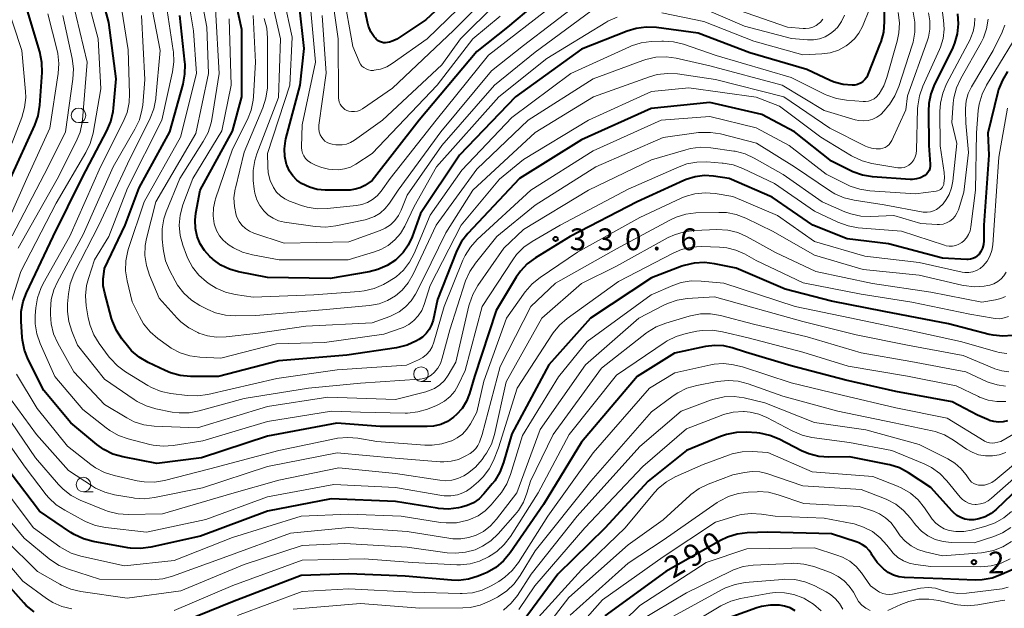
# Model space of a CAD drawing. Units: metres. Extents: x -68000 to -66000, y 21000 to 22500.
# Drawn here: x -66426 to -66256, y 21699 to 21800 of the extents above; entities that cross this region are included whole.
import ezdxf

# ---------------------------------------------------------------- set-up
doc = ezdxf.new("R2010")
doc.units = ezdxf.units.M
for name, color, linetype, lineweight in [('633100_広葉樹林', 7, 'Continuous', 13), ('710100_等高線(計曲線)', 7, 'Continuous', 40), ('710200_等高線(主曲線)', 7, 'Continuous', 13), ('731200_図化機測定による標高点', 7, 'Continuous', 40)]:
    doc.layers.add(name, color=color, linetype=linetype, lineweight=lineweight)
doc.styles.add('Style-WORKING', font='MS Gothic.ttf')

msp = doc.modelspace()

# ---------------------------------------------------------------- linework, layer by layer
at = {"layer": '633100_広葉樹林', "linetype": 'Continuous', "lineweight": 13}
for p, q in [((-66415.44, 21782.59), (-66413.77, 21782.59)), ((-66356.6, 21738.14), (-66354.93, 21738.14)), ((-66414.6, 21719.16), (-66412.93, 21719.16))]:
    msp.add_line(p, q, dxfattribs=at)
for centre in [(-66415.44, 21783.84), (-66356.6, 21739.39), (-66414.6, 21720.41)]:
    msp.add_circle(centre, 1.25, dxfattribs=at)
at = {"layer": '710100_等高線(計曲線)', "linetype": 'Continuous', "lineweight": 40, "flags": 128}
for points, elevation in [([(-66427.14, 21773), (-66422.97, 21782.14), (-66422.38, 21783.78), (-66422.09, 21785.6), (-66421.7, 21791.19), (-66421.73, 21792.94), (-66422.09, 21794.74), (-66424.19, 21801.81), (-66426.17, 21809)], 320), ([(-66412.3, 21727.28), (-66416.79, 21731), (-66421.42, 21736.58), (-66424.08, 21741.87), (-66424.73, 21743.49), (-66425.08, 21745.19), (-66425.13, 21745.71), (-66425.31, 21748.42), (-66425.27, 21750.16), (-66424.93, 21751.87), (-66424.37, 21753.34), (-66419.81, 21763), (-66414.76, 21773.24), (-66410.55, 21781.19), (-66409.87, 21782.79), (-66409.48, 21784.49), (-66409.42, 21785.05), (-66409, 21790.09), (-66410.24, 21799.76), (-66412.72, 21809)], 330), ([(-66347, 21808.43), (-66355.78, 21800.22), (-66360.76, 21796.94), (-66361.36, 21796.62), (-66362.01, 21796.4), (-66362.7, 21796.3), (-66363.06, 21796.31), (-66363.41, 21796.39)], 370), ([(-66332.45, 21806.81), (-66341.72, 21799), (-66347, 21794.79)], 360), ([(-66390.99, 21758.11), (-66392.3, 21759.06), (-66392.48, 21759.23), (-66392.87, 21759.58), (-66393.8, 21760.6), (-66394.53, 21761.75), (-66395.05, 21763), (-66395.37, 21764.41), (-66395.43, 21765.85), (-66395.29, 21767.06), (-66394.54, 21771), (-66389, 21781.14), (-66387.36, 21787), (-66387.4, 21798.6), (-66388.84, 21805.16)], 350), ([(-66363.41, 21796.39), (-66363.74, 21796.52), (-66364.05, 21796.71), (-66364.32, 21796.95), (-66364.42, 21797.07), (-66364.65, 21797.35), (-66365.21, 21798.2), (-66365.62, 21799.14), (-66365.82, 21799.86), (-66366.89, 21805.18)], 370), ([(-66277, 21803.27), (-66277, 21799.89), (-66277.15, 21798.15), (-66277.6, 21796.47), (-66277.69, 21796.23), (-66279.81, 21790.85), (-66280.03, 21790.39), (-66280.33, 21789.99), (-66280.7, 21789.64), (-66281.12, 21789.35), (-66281.59, 21789.15), (-66282.08, 21789.03), (-66282.52, 21789), (-66284.08, 21789.14), (-66285.6, 21789.54), (-66286.3, 21789.83), (-66290.31, 21791.69), (-66300.11, 21794.55), (-66309, 21797.96), (-66316.16, 21798.91), (-66317.9, 21798.99), (-66319.63, 21798.76), (-66321.17, 21798.29), (-66329, 21795.18), (-66340.34, 21787), (-66349.97, 21777), (-66356.7, 21767), (-66358.14, 21762.99), (-66358.79, 21761.56), (-66359.69, 21760.27), (-66360.79, 21759.15), (-66361, 21758.98), (-66362.44, 21758.02), (-66364.03, 21757.33), (-66365.52, 21756.95), (-66372.19, 21755.81), (-66383, 21755.98), (-66387.97, 21756.95), (-66389.53, 21757.4), (-66390.99, 21758.11)], 350), ([(-66347, 21794.79), (-66356.92, 21783), (-66365, 21772.63), (-66366.27, 21771.81), (-66367.06, 21771.4), (-66367.91, 21771.13), (-66368.8, 21771.01), (-66369.04, 21771), (-66373.05, 21771), (-66374.43, 21771.12), (-66375.78, 21771.48), (-66377.12, 21772.12), (-66377.93, 21772.7), (-66378.63, 21773.42), (-66379.2, 21774.25), (-66379.61, 21775.16), (-66379.66, 21775.32), (-66379.7, 21775.42), (-66380, 21776.75), (-66380.06, 21778.11), (-66379.89, 21779.47), (-66379.8, 21779.82), (-66377.34, 21789), (-66376.69, 21795.31), (-66377.53, 21803)], 360), ([(-66350.57, 21760.35), (-66353.78, 21752.22), (-66354.53, 21748.68), (-66354.78, 21747.84), (-66355.18, 21747.05), (-66355.71, 21746.34), (-66356.36, 21745.74), (-66357, 21745.31), (-66357.38, 21745.09), (-66358.97, 21744.37), (-66360.83, 21743.92), (-66369.34, 21742.66), (-66381, 21741.64), (-66391.42, 21739), (-66396.22, 21739), (-66397.96, 21739.15), (-66399.64, 21739.6), (-66400.53, 21739.98), (-66403.49, 21741.39), (-66405, 21742.28), (-66406.32, 21743.41), (-66407.04, 21744.23), (-66407.98, 21745.42), (-66408.93, 21746.88), (-66409.62, 21748.48), (-66409.75, 21748.94), (-66410.95, 21753.29), (-66411.18, 21754.54), (-66411.19, 21755.81), (-66411.17, 21756.08), (-66411, 21757.5), (-66407.4, 21765), (-66405, 21771.41), (-66399.75, 21781), (-66397.47, 21789.19), (-66397.15, 21790.9), (-66397.13, 21792.64), (-66397.16, 21792.98), (-66398.06, 21801)], 340), ([(-66264.45, 21801.28), (-66264.31, 21799.57), (-66264.47, 21797.86), (-66264.92, 21796.21), (-66265.35, 21795.21), (-66268.37, 21789.18), (-66269.01, 21787.56), (-66269.36, 21785.85), (-66269.42, 21784.57), (-66269.34, 21778.66), (-66269.1, 21775.45), (-66269.1, 21775.08), (-66269.17, 21774.7), (-66269.31, 21774.35), (-66269.5, 21774.02), (-66269.75, 21773.74), (-66270.04, 21773.5), (-66270.13, 21773.44), (-66270.77, 21773.12), (-66271.45, 21772.92), (-66272.16, 21772.83), (-66272.57, 21772.84), (-66279.02, 21773.3), (-66280.75, 21773.57), (-66282.39, 21774.14), (-66282.77, 21774.32), (-66286.05, 21775.95), (-66292.42, 21781), (-66298.04, 21783.96), (-66307, 21786.04), (-66317.06, 21785), (-66329, 21779.63), (-66339.67, 21773), (-66348.56, 21763.52), (-66349.64, 21762.15), (-66350.46, 21760.62), (-66350.57, 21760.35)], 340), ([(-66255.81, 21791.36), (-66256.72, 21789.87), (-66257.36, 21788.25), (-66257.48, 21787.82), (-66259.24, 21780.76), (-66259.03, 21776.97), (-66259.88, 21765), (-66259.91, 21762.28), (-66259.98, 21761.64), (-66260.15, 21761.02), (-66260.43, 21760.43), (-66260.73, 21760), (-66261.03, 21759.69), (-66261.38, 21759.43), (-66261.77, 21759.24), (-66262.19, 21759.11), (-66262.62, 21759.07), (-66262.81, 21759.07), (-66267, 21759.3), (-66276.26, 21761.74), (-66283.4, 21762.6), (-66289.27, 21765), (-66296.24, 21769.76), (-66303.64, 21773), (-66306.32, 21773.39), (-66307.92, 21773.48), (-66309.52, 21773.29), (-66311.06, 21772.83), (-66311.46, 21772.65), (-66319.48, 21769), (-66331, 21763.03), (-66336.94, 21759.36), (-66338.34, 21758.32), (-66339.53, 21757.05), (-66340.25, 21756.02), (-66343.69, 21750.31), (-66347.41, 21739), (-66348.28, 21736.06), (-66348.8, 21734.72), (-66349.54, 21733.5), (-66350.49, 21732.42), (-66351, 21731.97), (-66352.05, 21731.27), (-66353.21, 21730.75), (-66354.44, 21730.45), (-66355.57, 21730.36), (-66363.64, 21730.36), (-66371.05, 21730.95), (-66383, 21728.75), (-66394.34, 21725), (-66401.99, 21724.01), (-66407.85, 21725.17), (-66409.53, 21725.65), (-66411.09, 21726.42), (-66412.3, 21727.28)], 330), ([(-66255, 21746.04), (-66256.65, 21745.91), (-66258.3, 21746.07), (-66258.96, 21746.21), (-66265.97, 21748.03), (-66277, 21750.16), (-66286.07, 21751.93), (-66294.05, 21753.95), (-66302.44, 21757.56), (-66306.19, 21758.34), (-66307.92, 21758.55), (-66309.66, 21758.46), (-66311.36, 21758.06), (-66311.79, 21757.91), (-66317, 21755.93), (-66327.48, 21749), (-66334.66, 21741), (-66341, 21729.12), (-66342.41, 21724.19), (-66343.04, 21722.56), (-66343.94, 21721.06), (-66344.36, 21720.52), (-66345.79, 21718.82), (-66346.63, 21717.98), (-66347.61, 21717.29), (-66348.69, 21716.79), (-66349.64, 21716.52), (-66350.14, 21716.41), (-66351.88, 21716.21), (-66353.62, 21716.3), (-66353.81, 21716.33), (-66361, 21717.52), (-66372.02, 21717.98), (-66383, 21715.86), (-66394.47, 21711.53), (-66403.04, 21709.63), (-66404.77, 21709.4), (-66406.51, 21709.48), (-66406.98, 21709.55), (-66412.92, 21710.63), (-66414.61, 21711.08), (-66416.18, 21711.83), (-66416.75, 21712.18), (-66422.16, 21715.84), (-66427, 21722.28)], 320), ([(-66255.82, 21731.35), (-66256.58, 21731.17), (-66257.37, 21731.13), (-66258.16, 21731.22), (-66258.91, 21731.44), (-66259, 21731.48), (-66261, 21732.32), (-66265.35, 21734.65), (-66275, 21736.42), (-66283.63, 21738.37), (-66293, 21740.78), (-66300.86, 21743.14), (-66303.12, 21743.88), (-66304.6, 21744.23), (-66306.12, 21744.32), (-66307.7, 21744.12), (-66313.04, 21742.96), (-66319.48, 21739), (-66329, 21727.68), (-66335.57, 21717), (-66341.3, 21708.67), (-66342.41, 21707.32), (-66343.74, 21706.19), (-66345.24, 21705.3), (-66345.78, 21705.07), (-66346.77, 21704.66), (-66348.44, 21704.15), (-66350.17, 21703.93), (-66351.39, 21703.96), (-66359.35, 21704.65), (-66369, 21705.07), (-66377.19, 21704.81), (-66389, 21700.28), (-66399, 21696.2)], 310), ([(-66251, 21722.6), (-66257.77, 21716.15), (-66258.66, 21715.44), (-66259.67, 21714.89), (-66260.75, 21714.53), (-66261.62, 21714.38), (-66262.39, 21714.37), (-66263.14, 21714.49), (-66263.87, 21714.74), (-66264.53, 21715.11), (-66265.13, 21715.6), (-66265.34, 21715.82), (-66269, 21719.91), (-66272.86, 21722.43), (-66274.39, 21723.26), (-66276.05, 21723.8), (-66276.42, 21723.88), (-66283, 21725.16), (-66286.52, 21725.12), (-66288.25, 21725.25), (-66289.94, 21725.68), (-66291.21, 21726.22), (-66295.05, 21728.19), (-66296.67, 21728.85), (-66298.37, 21729.22), (-66298.91, 21729.27), (-66300.66, 21729.39), (-66302.4, 21729.36), (-66304.11, 21729.03), (-66305.17, 21728.66), (-66311, 21726.26), (-66317.6, 21721), (-66325, 21712.91), (-66333.11, 21705), (-66339.24, 21696.72)], 300), ([(-66278.22, 21707.03), (-66279.12, 21708.33), (-66279.21, 21708.49), (-66279.62, 21709.11), (-66280.13, 21709.64), (-66280.73, 21710.08), (-66281.39, 21710.41), (-66281.64, 21710.5), (-66286.07, 21711.93), (-66297, 21712.25), (-66300.55, 21712.12), (-66302.28, 21711.9), (-66303.95, 21711.39), (-66305.13, 21710.82), (-66314.53, 21705.47), (-66325, 21697.86)], 290), ([(-66255.05, 21705.79), (-66256.84, 21704.95), (-66258.47, 21704.35), (-66260.19, 21704.05), (-66261.39, 21704.01), (-66267, 21704.19), (-66273.56, 21704.45), (-66274.52, 21704.57), (-66275.45, 21704.86), (-66276.31, 21705.31), (-66276.93, 21705.76), (-66277.1, 21705.9), (-66278.22, 21707.03)], 290), ([(-66423.09, 21698.52), (-66424.43, 21699.64), (-66424.86, 21700.09), (-66429, 21704.73)], 310), ([(-66292.33, 21698.74), (-66293.2, 21699.22), (-66294.14, 21699.55), (-66295, 21699.7), (-66296.57, 21699.71), (-66298.12, 21699.45), (-66298.89, 21699.21), (-66305.1, 21697)], 280)]:
    msp.add_lwpolyline(points, dxfattribs=dict(at, elevation=elevation))
at = {"layer": '710200_等高線(主曲線)', "linetype": 'Continuous', "lineweight": 13, "flags": 128}
for points, elevation in [([(-66359.25, 21750.93), (-66360.36, 21750.09), (-66361.6, 21749.45), (-66361.94, 21749.31), (-66365, 21748.22), (-66376.38, 21747.62), (-66385, 21746.38), (-66390.1, 21745.77), (-66391.71, 21745.73), (-66393.31, 21745.96), (-66394.76, 21746.43), (-66394.95, 21746.51), (-66396.5, 21747.32), (-66397.88, 21748.39), (-66398.49, 21749.01), (-66401.59, 21752.41), (-66403.26, 21756.37), (-66403.79, 21758.03), (-66404.03, 21759.75), (-66403.97, 21761.5), (-66403.74, 21762.68), (-66402.16, 21769), (-66395.28, 21780.72), (-66393.12, 21791), (-66393.39, 21799), (-66395, 21807.46)], 344), ([(-66345, 21807.24), (-66355.57, 21797), (-66361.54, 21792.74), (-66362.5, 21792.17), (-66363.55, 21791.78), (-66364.64, 21791.58), (-66364.78, 21791.57), (-66365.21, 21791.57), (-66365.64, 21791.66), (-66366.04, 21791.81), (-66366.41, 21792.03), (-66366.74, 21792.31), (-66367.01, 21792.65), (-66367.22, 21793.02), (-66367.25, 21793.09), (-66368.33, 21795.67), (-66369.98, 21805)], 368), ([(-66427.52, 21750.1), (-66425.37, 21757), (-66419.27, 21768.73), (-66414.17, 21777.44), (-66413.42, 21779.02), (-66412.95, 21780.78), (-66411.63, 21788.37), (-66412.09, 21797), (-66414.36, 21805.64)], 328), ([(-66317, 21787.96), (-66327.84, 21783), (-66339, 21776.28), (-66343.11, 21772.89), (-66349.72, 21765), (-66355, 21754.59), (-66356.04, 21751.34), (-66356.46, 21750.32), (-66357.06, 21749.39), (-66357.81, 21748.58), (-66358.68, 21747.91), (-66359.66, 21747.4), (-66360, 21747.28), (-66363, 21746.24), (-66373.19, 21744.81), (-66381.43, 21744.57), (-66391, 21742.1), (-66394.61, 21742.28), (-66396.34, 21742.52), (-66398, 21743.06), (-66399.54, 21743.87), (-66399.97, 21744.17), (-66401.84, 21745.53), (-66403.16, 21746.67), (-66404.26, 21748.02), (-66404.98, 21749.26), (-66406.2, 21751.8), (-66407.09, 21755.4), (-66407.36, 21757.12), (-66407.32, 21758.86), (-66406.98, 21760.57), (-66406.86, 21760.97), (-66404.16, 21769), (-66397.91, 21780.09), (-66395.15, 21791), (-66395.66, 21798.34), (-66397.12, 21807)], 342), ([(-66361.51, 21788.49), (-66366.63, 21784.98), (-66367.06, 21784.73), (-66367.53, 21784.56), (-66368.02, 21784.48), (-66368.52, 21784.49), (-66369.01, 21784.58), (-66369.32, 21784.68), (-66369.67, 21784.87), (-66370, 21785.11), (-66370.27, 21785.4), (-66370.49, 21785.74), (-66370.64, 21786.11), (-66370.73, 21786.5), (-66370.76, 21786.79), (-66370.86, 21797), (-66372.11, 21805.89)], 366), ([(-66426.92, 21779), (-66425.19, 21783.48), (-66424.71, 21785.16), (-66424.52, 21786.89), (-66424.56, 21787.95), (-66425.17, 21795), (-66428.08, 21803.92)], 318), ([(-66380.76, 21770.01), (-66381.4, 21770.65), (-66381.95, 21771.44), (-66382.5, 21772.65), (-66382.84, 21773.95), (-66382.94, 21775.03), (-66383, 21777.27), (-66379.15, 21789), (-66378.74, 21797.26), (-66380.16, 21803.84)], 358), ([(-66344.51, 21805), (-66351, 21798.44), (-66361.51, 21788.49)], 366), ([(-66425.84, 21761), (-66419.11, 21772.89), (-66415.82, 21779.32), (-66415.17, 21780.93), (-66414.8, 21782.63), (-66414.76, 21783.05), (-66413.94, 21793), (-66416.48, 21803.52)], 326), ([(-66312.26, 21775.02), (-66321, 21771.17), (-66332.67, 21765), (-66337.51, 21762.19), (-66338.94, 21761.18), (-66340.17, 21759.95), (-66340.85, 21759.03), (-66346.12, 21751), (-66349, 21739.99), (-66350.19, 21737.5), (-66350.81, 21736.44), (-66351.61, 21735.52), (-66352.55, 21734.74), (-66353.61, 21734.14), (-66353.96, 21733.99), (-66355.5, 21733.39), (-66357.17, 21732.9), (-66358.9, 21732.7), (-66359.3, 21732.7), (-66367, 21732.82), (-66371.95, 21733), (-66383, 21731.25), (-66394.09, 21727.91), (-66399.17, 21727.11), (-66400.91, 21726.99), (-66402.64, 21727.18), (-66403.21, 21727.3), (-66406.92, 21728.25), (-66408.56, 21728.83), (-66410.08, 21729.69), (-66410.68, 21730.13), (-66414.68, 21733.32), (-66419.54, 21739), (-66422.05, 21744.65), (-66422.62, 21746.3), (-66422.89, 21748.02), (-66422.89, 21749.43), (-66422.79, 21750.76), (-66422.51, 21752.48), (-66421.94, 21754.12), (-66421.52, 21754.96), (-66416.94, 21763.06), (-66411.68, 21775), (-66407.75, 21782.72), (-66407.1, 21784.34), (-66406.73, 21786.04), (-66406.66, 21787.56), (-66406.89, 21795.11), (-66408.17, 21803)], 332), ([(-66315, 21780.06), (-66326.57, 21775), (-66337, 21768.41), (-66343.6, 21763), (-66347.26, 21758.46), (-66348.24, 21757.02), (-66348.94, 21755.42), (-66349.01, 21755.21), (-66351.63, 21747), (-66352.94, 21742.1), (-66353.26, 21741.21), (-66353.73, 21740.39), (-66354.35, 21739.65), (-66354.87, 21739.22), (-66355.45, 21738.88), (-66356.09, 21738.65), (-66356.76, 21738.53), (-66356.84, 21738.52), (-66367, 21737.84), (-66375.92, 21737), (-66387, 21735.2), (-66394.71, 21733.05), (-66396.43, 21732.73), (-66398.17, 21732.71), (-66399.33, 21732.87), (-66402.15, 21733.43), (-66403.82, 21733.91), (-66405.39, 21734.68), (-66405.88, 21735), (-66411, 21738.52), (-66415.63, 21744.37), (-66416.61, 21746.74), (-66417.13, 21748.4), (-66417.35, 21750.13), (-66417.32, 21751.44), (-66417.17, 21753.17), (-66416.87, 21754.89), (-66416.27, 21756.53), (-66416.12, 21756.82), (-66411.96, 21765), (-66407, 21775.51), (-66403.14, 21783.33), (-66402.51, 21784.96), (-66402.17, 21786.67), (-66402.15, 21786.85), (-66401.42, 21795), (-66403, 21803.26)], 336), ([(-66355.11, 21743.38), (-66355.65, 21742.76), (-66356.29, 21742.24), (-66357.03, 21741.82), (-66359.07, 21740.93), (-66371, 21740.13), (-66381.37, 21738.63), (-66393.25, 21735.87), (-66394.98, 21735.63), (-66396.78, 21735.69), (-66399.56, 21736.05), (-66401.26, 21736.42), (-66402.88, 21737.08), (-66403.51, 21737.43), (-66407.36, 21739.79), (-66408.77, 21740.82), (-66409.97, 21742.09), (-66410.15, 21742.32), (-66411.9, 21744.66), (-66412.82, 21746.14), (-66413.47, 21747.76), (-66413.77, 21749.05), (-66414.11, 21751.11), (-66414.24, 21752.85), (-66414.06, 21754.59), (-66413.75, 21755.81), (-66412.72, 21759), (-66410.22, 21763), (-66407, 21771.32), (-66401.13, 21783), (-66399.29, 21791.3), (-66399.06, 21793.02), (-66399.14, 21794.77), (-66399.17, 21794.95), (-66400.38, 21803)], 338), ([(-66366.18, 21765.91), (-66371.24, 21764.83), (-66372.97, 21764.62), (-66374.78, 21764.72), (-66380.07, 21765.5), (-66381.07, 21765.74), (-66382.02, 21766.15), (-66382.88, 21766.71), (-66383.61, 21767.41), (-66384.3, 21768.33), (-66384.82, 21769.35), (-66385.15, 21770.45), (-66385.26, 21771.13), (-66385.41, 21772.63), (-66385.44, 21774.37), (-66385.16, 21776.09), (-66384.8, 21777.23), (-66381.09, 21786.91), (-66380.75, 21797), (-66382.12, 21803)], 356), ([(-66333.61, 21803), (-66345, 21794.15), (-66353.99, 21783), (-66361.91, 21773), (-66363.46, 21770.82), (-66364.12, 21770.03), (-66364.91, 21769.38), (-66365.8, 21768.87), (-66366.77, 21768.52), (-66367.66, 21768.36), (-66372.71, 21767.83), (-66374.46, 21767.8), (-66376.18, 21768.07), (-66377.16, 21768.37), (-66379.19, 21769.11), (-66380.02, 21769.49), (-66380.76, 21770.01)], 358), ([(-66377.12, 21778.3), (-66377.12, 21778.41), (-66377, 21782.18), (-66374.72, 21793), (-66375.6, 21802.4)], 362), ([(-66343.77, 21803), (-66349.84, 21797), (-66353, 21792.53), (-66363.23, 21783), (-66368.03, 21779.56), (-66368.69, 21779.17), (-66369.4, 21778.9), (-66370.15, 21778.76), (-66370.91, 21778.75), (-66371.24, 21778.79), (-66371.85, 21778.89), (-66372.3, 21778.99), (-66372.72, 21779.18), (-66373.1, 21779.43), (-66373.43, 21779.75), (-66373.64, 21780.03), (-66373.9, 21780.5), (-66374.07, 21781.01), (-66374.15, 21781.54), (-66374.14, 21782.07), (-66374.13, 21782.15)], 364), ([(-66328.79, 21803.63), (-66339, 21795.82), (-66344.51, 21791.49), (-66353.18, 21781), (-66360.51, 21771), (-66362.01, 21768.74), (-66362.74, 21767.83), (-66363.61, 21767.06), (-66364.61, 21766.46), (-66365.69, 21766.04), (-66366.18, 21765.91)], 356), ([(-66267.2, 21802.8), (-66266.82, 21800.18), (-66266.73, 21798.62), (-66266.91, 21797.06), (-66267.36, 21795.55), (-66267.53, 21795.16), (-66270.39, 21788.85), (-66270.97, 21787.21), (-66271.26, 21785.49), (-66271.29, 21784.97), (-66271.47, 21777.83), (-66271.53, 21777.25), (-66271.69, 21776.7), (-66271.95, 21776.18), (-66272.29, 21775.72), (-66272.44, 21775.56), (-66272.78, 21775.28), (-66273.17, 21775.05), (-66273.59, 21774.9), (-66274.03, 21774.82), (-66274.48, 21774.82), (-66274.68, 21774.85), (-66279.12, 21775.59), (-66280.81, 21776.03), (-66282.4, 21776.76), (-66282.63, 21776.89), (-66287.92, 21780.08), (-66295, 21785.43), (-66299.04, 21786.96), (-66310.58, 21788.58), (-66317, 21787.96)], 342), ([(-66283.82, 21801.04), (-66284.36, 21799.94), (-66285.07, 21798.95), (-66285.42, 21798.58), (-66285.47, 21798.53), (-66286.26, 21797.87), (-66287.15, 21797.35), (-66288.12, 21797), (-66289.14, 21796.82), (-66290.18, 21796.82), (-66292.94, 21797.06), (-66301, 21799.15), (-66309.29, 21802.71)], 354), ([(-66429, 21762.51), (-66424.35, 21773), (-66420.36, 21781.64), (-66418.93, 21791.01), (-66418.82, 21792.75), (-66419.01, 21794.49), (-66419.11, 21794.95), (-66420.7, 21801.3)], 322), ([(-66426.85, 21763.15), (-66420.66, 21775), (-66417.69, 21781), (-66416.41, 21790.07), (-66416.32, 21791.81), (-66416.54, 21793.59), (-66418.14, 21801)], 324), ([(-66327.81, 21771), (-66339, 21764.23), (-66342.38, 21761), (-66346.84, 21754.59), (-66347.7, 21753.08), (-66348.29, 21751.44), (-66348.38, 21751.11), (-66350.59, 21741.41), (-66351.93, 21739.21), (-66352.59, 21738.31), (-66353.39, 21737.55), (-66354.31, 21736.94), (-66355.33, 21736.49), (-66355.78, 21736.36), (-66361, 21735.02), (-66372.6, 21735.4), (-66383, 21733.84), (-66395, 21730.14), (-66402.47, 21730.46), (-66404.2, 21730.69), (-66405.86, 21731.21), (-66407.17, 21731.87), (-66411, 21734.16), (-66416.22, 21739.78), (-66419, 21744.72), (-66419.72, 21746.31), (-66420.15, 21748), (-66420.28, 21749.62), (-66420.28, 21750.45), (-66420.13, 21752.19), (-66419.68, 21753.87), (-66419.06, 21755.24), (-66414.63, 21763.37), (-66409.5, 21775), (-66405.74, 21781.46), (-66404.99, 21783.04), (-66404.54, 21784.72), (-66404.42, 21785.6), (-66404.03, 21789.97), (-66404.65, 21801)], 334), ([(-66388.47, 21749.39), (-66390.21, 21749.5), (-66391.9, 21749.92), (-66393.25, 21750.49), (-66394.58, 21751.17), (-66396.05, 21752.1), (-66397.34, 21753.28), (-66398.41, 21754.65), (-66398.85, 21755.41), (-66399.81, 21757.24), (-66400.49, 21758.84), (-66400.87, 21760.54), (-66400.92, 21760.99), (-66401.07, 21762.59), (-66401.07, 21764.34), (-66400.78, 21766.06), (-66400.38, 21767.24), (-66398.06, 21773), (-66394, 21779.37), (-66393.19, 21780.92), (-66392.67, 21782.58), (-66392.56, 21783.14), (-66391.28, 21791), (-66391.89, 21802.11)], 346), ([(-66388.52, 21753.04), (-66390.21, 21753.44), (-66391.81, 21754.13), (-66393.02, 21754.89), (-66393.45, 21755.21), (-66394.76, 21756.37), (-66395.85, 21757.73), (-66396.68, 21759.26), (-66396.91, 21759.83), (-66397.53, 21761.53), (-66397.98, 21763.22), (-66398.14, 21764.95), (-66397.99, 21766.69), (-66397.51, 21768.46), (-66395.81, 21773), (-66390.83, 21781.17), (-66389.24, 21789), (-66389.57, 21800.43)], 348), ([(-66353.94, 21775), (-66357.8, 21768.2), (-66359.4, 21764.82), (-66360.14, 21763.56), (-66361.09, 21762.44), (-66362.22, 21761.5), (-66363.5, 21760.78), (-66364.58, 21760.37), (-66369.11, 21759), (-66380.99, 21759.01), (-66385.57, 21759.86), (-66387.25, 21760.32), (-66388.83, 21761.07), (-66389.55, 21761.53), (-66389.78, 21761.7), (-66390.57, 21762.37), (-66391.22, 21763.16), (-66391.73, 21764.05), (-66392.07, 21765.01), (-66392.12, 21765.19), (-66392.31, 21766.56), (-66392.26, 21767.94), (-66391.97, 21769.29), (-66391.9, 21769.51), (-66389, 21778.02), (-66386.42, 21783.13), (-66385.78, 21784.75), (-66385.42, 21786.46), (-66385.37, 21787.09), (-66385.05, 21792.95), (-66385.43, 21801)], 352), ([(-66386.76, 21764.4), (-66387.36, 21764.97), (-66387.86, 21765.63), (-66388.22, 21766.37), (-66388.34, 21766.69), (-66388.67, 21768.18), (-66388.73, 21769.69), (-66388.53, 21771.2), (-66388.5, 21771.35), (-66387, 21777.54), (-66383.78, 21785.15), (-66383.24, 21786.81), (-66383, 21788.54), (-66382.99, 21789.01), (-66382.96, 21797.08), (-66383.1, 21798.81), (-66383.55, 21800.5)], 354), ([(-66274.64, 21801.48), (-66274.41, 21799.75), (-66274.48, 21798.01), (-66274.78, 21796.56), (-66276.54, 21790.34), (-66277.1, 21788.89), (-66277.9, 21787.55), (-66278, 21787.41), (-66278.35, 21787.02), (-66278.77, 21786.69), (-66279.24, 21786.45), (-66279.74, 21786.28), (-66280.26, 21786.21), (-66280.66, 21786.21), (-66283.5, 21786.43), (-66285.22, 21786.72), (-66286.86, 21787.3), (-66287.14, 21787.43), (-66293, 21790.32), (-66305.9, 21794.1), (-66311.53, 21796.05), (-66313.22, 21796.48), (-66314.96, 21796.61), (-66315.22, 21796.6), (-66317.03, 21796.52), (-66318.76, 21796.3), (-66320.43, 21795.78), (-66320.79, 21795.62), (-66330.88, 21791), (-66341, 21783.44), (-66349.56, 21774.44), (-66355, 21766.67), (-66357.78, 21760.11), (-66358.58, 21758.6), (-66359.63, 21757.26), (-66360.89, 21756.11), (-66362.05, 21755.36), (-66363.07, 21754.8), (-66364.66, 21754.09), (-66366.35, 21753.67), (-66367.2, 21753.57), (-66374.99, 21753.01), (-66385.41, 21752.59), (-66388.52, 21753.04)], 348), ([(-66272.05, 21801.58), (-66271.75, 21799.87), (-66271.74, 21798.12), (-66272.04, 21796.41), (-66272.19, 21795.9), (-66274.5, 21788.78), (-66275.18, 21787.17), (-66276.13, 21785.71), (-66276.26, 21785.55), (-66277.04, 21784.59), (-66277.6, 21784.01), (-66278.26, 21783.53), (-66278.99, 21783.18), (-66279.78, 21782.95), (-66280.58, 21782.87), (-66281.4, 21782.93), (-66281.98, 21783.06), (-66287.35, 21784.65), (-66294.53, 21789), (-66307, 21792.32), (-66312.78, 21793.64), (-66314.5, 21793.88), (-66316.24, 21793.82), (-66317.95, 21793.45), (-66318.5, 21793.26), (-66327, 21790.1), (-66338.19, 21783), (-66347, 21774.62), (-66353.99, 21765), (-66357.95, 21756.53), (-66358.79, 21755.09), (-66359.86, 21753.82), (-66361, 21752.85), (-66362.34, 21752.04), (-66363.8, 21751.48), (-66365.46, 21751.18), (-66373.55, 21750.45), (-66385, 21749.46), (-66388.47, 21749.39)], 346), ([(-66327.4, 21801.73), (-66337, 21794.71), (-66343.96, 21789), (-66353, 21778.68), (-66359, 21770.15), (-66360, 21767.57), (-66360.47, 21766.62), (-66361.09, 21765.77), (-66361.86, 21765.04), (-66362.74, 21764.45), (-66363.6, 21764.06), (-66369, 21762.1), (-66380.11, 21761.89), (-66385.32, 21763.62), (-66386.08, 21763.95), (-66386.76, 21764.4)], 354), ([(-66343, 21800.88), (-66347.67, 21797), (-66353.84, 21789), (-66365, 21777.28), (-66367.79, 21775.45), (-66368.73, 21774.96), (-66369.73, 21774.63), (-66370.78, 21774.48), (-66371.84, 21774.51), (-66372.48, 21774.62), (-66373.63, 21774.89), (-66374.61, 21775.21), (-66375.52, 21775.69), (-66376.08, 21776.1), (-66376.44, 21776.45), (-66376.73, 21776.86), (-66376.94, 21777.32), (-66377.07, 21777.8), (-66377.12, 21778.3)], 362), ([(-66374.13, 21782.15), (-66372.89, 21791.11), (-66373.59, 21801)], 364), ([(-66269.42, 21801.46), (-66269.17, 21800.07), (-66269.16, 21798.66), (-66269.4, 21797.28), (-66269.61, 21796.6), (-66273, 21787.17), (-66273.31, 21784.79), (-66275.71, 21779.52), (-66275.92, 21779.15), (-66276.19, 21778.82), (-66276.51, 21778.54), (-66276.88, 21778.33), (-66277.28, 21778.18), (-66277.64, 21778.1), (-66278.42, 21778.08), (-66279.21, 21778.18), (-66279.96, 21778.43), (-66280.23, 21778.55), (-66286.37, 21781.63), (-66294.29, 21787), (-66306, 21790.02), (-66312.53, 21790.95), (-66314.27, 21791.05), (-66316, 21790.84), (-66317.34, 21790.46), (-66326.96, 21787), (-66337, 21780.9), (-66347.71, 21771), (-66352.34, 21763.66), (-66356.1, 21755.9), (-66357.55, 21753.13), (-66358.3, 21751.96), (-66359.25, 21750.93)], 344), ([(-66261.47, 21800.53), (-66261.49, 21799.38), (-66261.71, 21798.26), (-66262.12, 21797.19), (-66262.21, 21797.01), (-66266.29, 21789.23), (-66266.97, 21787.62), (-66267.35, 21785.92), (-66267.44, 21784.48), (-66267.38, 21778.62), (-66266.71, 21774.04), (-66266.66, 21773.08), (-66266.77, 21772.12), (-66266.8, 21771.98), (-66266.89, 21771.73), (-66267.01, 21771.49), (-66267.18, 21771.29), (-66267.37, 21771.11), (-66267.6, 21770.97), (-66267.84, 21770.87), (-66268.09, 21770.82), (-66271.64, 21770.36), (-66279.48, 21770.87), (-66281.2, 21771.13), (-66282.86, 21771.69), (-66283.31, 21771.91), (-66287, 21773.75), (-66293.33, 21778.67), (-66299, 21781.72), (-66307, 21783.64), (-66315.32, 21783), (-66327, 21777.72), (-66337.75, 21771), (-66346.93, 21762.5), (-66348.1, 21761.21), (-66349.03, 21759.74), (-66349.39, 21758.95), (-66352.64, 21751), (-66354.39, 21744.86), (-66354.68, 21744.09), (-66355.11, 21743.38)], 338), ([(-66322.92, 21800.72), (-66324.51, 21800.01), (-66324.84, 21799.81), (-66335, 21793.62), (-66343.23, 21787), (-66353.94, 21775)], 352), ([(-66279.52, 21802.09), (-66280.76, 21799.1), (-66281.36, 21797.97), (-66282.14, 21796.96), (-66283.08, 21796.1), (-66283.55, 21795.77), (-66284.89, 21795.06), (-66286.32, 21794.6), (-66287.74, 21794.4), (-66291, 21794.21), (-66299.44, 21796.56), (-66308.02, 21799.98), (-66315.2, 21801.46)], 352), ([(-66287.55, 21800.36), (-66287.98, 21799.85), (-66288.18, 21799.66), (-66288.71, 21799.28), (-66289.29, 21799), (-66289.91, 21798.82), (-66290.55, 21798.75), (-66290.93, 21798.77), (-66293.64, 21799), (-66302.07, 21801.93)], 356), ([(-66256.32, 21799.32), (-66256.69, 21798.28), (-66256.77, 21798.12), (-66258.29, 21795), (-66262.02, 21788.74), (-66262.59, 21787.57), (-66262.94, 21786.31), (-66263.07, 21785.02), (-66263.07, 21784.67), (-66263, 21782.48), (-66262.53, 21777.47), (-66263.36, 21770.64), (-66264.28, 21767.6), (-66264.52, 21767.02), (-66264.84, 21766.5), (-66265.25, 21766.04), (-66265.74, 21765.65), (-66266.29, 21765.36), (-66266.88, 21765.17), (-66267.49, 21765.08), (-66267.92, 21765.08), (-66270.73, 21765.27), (-66275.36, 21766.64), (-66279.32, 21766.46), (-66281.06, 21766.54), (-66282.76, 21766.91), (-66283.78, 21767.29), (-66287.69, 21769), (-66294.35, 21773.65), (-66299.35, 21776.49), (-66300.93, 21777.22), (-66302.62, 21777.66), (-66302.88, 21777.7), (-66306.83, 21778.26), (-66308.57, 21778.35), (-66310.3, 21778.14), (-66311.1, 21777.94), (-66317, 21776.17), (-66327.81, 21771)], 334), ([(-66259.14, 21800.34), (-66259.42, 21798.7), (-66259.97, 21797.13), (-66260.35, 21796.38), (-66263.88, 21790.14), (-66264.61, 21788.55), (-66265.04, 21786.87), (-66265.16, 21785.91), (-66265.38, 21782.62), (-66264.53, 21779), (-66265.21, 21772.55), (-66265.44, 21771.36), (-66265.88, 21770.23), (-66266.19, 21769.67), (-66266.35, 21769.4), (-66266.9, 21768.65), (-66267.57, 21768.01), (-66268.06, 21767.67), (-66268.55, 21767.41), (-66269.09, 21767.25), (-66269.64, 21767.18), (-66270.2, 21767.2), (-66270.34, 21767.22), (-66277, 21768.44), (-66282.2, 21769.24), (-66283.89, 21769.66), (-66285.49, 21770.36), (-66286.27, 21770.84), (-66292.44, 21775), (-66298.94, 21779.06), (-66305.12, 21780.64), (-66306.84, 21780.92), (-66308.58, 21780.91), (-66308.92, 21780.87), (-66315, 21780.06)], 336), ([(-66255, 21796.36), (-66259.44, 21789.02), (-66260.21, 21787.45), (-66260.69, 21785.78), (-66260.85, 21784.65), (-66261.16, 21780.84), (-66261.35, 21771), (-66262.13, 21764.67), (-66262.27, 21764), (-66262.53, 21763.37), (-66262.89, 21762.79), (-66263.35, 21762.29), (-66263.69, 21762), (-66264.18, 21761.7), (-66264.7, 21761.5), (-66265.26, 21761.38), (-66265.83, 21761.37), (-66266.39, 21761.45), (-66266.64, 21761.53), (-66274.03, 21763.97), (-66281.49, 21764.54), (-66283.21, 21764.83), (-66284.98, 21765.46), (-66289, 21767.36), (-66295.88, 21772.12), (-66301.31, 21774.7), (-66302.95, 21775.31), (-66304.66, 21775.63), (-66304.86, 21775.64), (-66307.47, 21775.84), (-66309.22, 21775.82), (-66310.93, 21775.5), (-66312.26, 21775.02)], 332), ([(-66255.85, 21785.06), (-66257.34, 21776.66), (-66258.1, 21765), (-66258.36, 21761.61), (-66258.52, 21760.62), (-66258.86, 21759.67), (-66259.35, 21758.79), (-66260.04, 21757.96), (-66260.56, 21757.53), (-66261.15, 21757.19), (-66261.79, 21756.95), (-66262.46, 21756.84), (-66263.14, 21756.84), (-66263.64, 21756.91), (-66271, 21758.54), (-66280.35, 21759.65), (-66289, 21762.19), (-66295.38, 21766.62), (-66303, 21769.88), (-66306.06, 21770.39), (-66307.8, 21770.52), (-66309.53, 21770.36), (-66311.21, 21769.89), (-66311.91, 21769.6), (-66319, 21766.31), (-66329.69, 21760.31), (-66336.13, 21756.01), (-66337.49, 21754.92), (-66338.7, 21753.52), (-66341.94, 21749), (-66345.8, 21738.2), (-66347, 21732.87), (-66348.08, 21730.85), (-66348.7, 21729.91), (-66349.47, 21729.09), (-66350.37, 21728.42), (-66351.28, 21727.95), (-66351.36, 21727.92), (-66353, 21727.4), (-66354.7, 21727.17), (-66355.93, 21727.19), (-66364.17, 21727.83), (-66367.45, 21728.38), (-66369.18, 21728.52), (-66370.92, 21728.36)], 328), ([(-66256.08, 21756.92), (-66256.46, 21756.29), (-66256.95, 21755.74), (-66257.52, 21755.28), (-66258.16, 21754.92), (-66258.86, 21754.69), (-66259.22, 21754.61), (-66259.85, 21754.52), (-66261.59, 21754.4), (-66263.32, 21754.59), (-66263.68, 21754.67), (-66271, 21756.41), (-66280.63, 21757.37), (-66289, 21759.81), (-66296.11, 21763.89), (-66300.8, 21766.17), (-66302.43, 21766.79), (-66304.14, 21767.12), (-66305.45, 21767.17), (-66309.37, 21767.07), (-66311.1, 21766.87), (-66312.77, 21766.37), (-66313.87, 21765.86), (-66323, 21760.89), (-66333.51, 21755), (-66337.72, 21751), (-66343, 21740.67), (-66346.08, 21729), (-66346.54, 21727.72), (-66346.81, 21727.13), (-66347.18, 21726.6), (-66347.64, 21726.14), (-66348.18, 21725.76), (-66349, 21725.29), (-66350.16, 21724.74), (-66351.4, 21724.41), (-66352.68, 21724.3), (-66353.3, 21724.32), (-66361.03, 21724.97), (-66371, 21725.84), (-66383, 21723.52), (-66394.15, 21719.85), (-66402.37, 21718.17), (-66404.1, 21717.97), (-66405.84, 21718.08), (-66406.05, 21718.11), (-66409.25, 21718.65), (-66410.94, 21719.09), (-66412.52, 21719.82), (-66413.02, 21720.13), (-66417.17, 21722.83), (-66422.65, 21729), (-66427.02, 21734.98)], 326), ([(-66256.17, 21752.71), (-66256.98, 21752.35), (-66257.87, 21752.13), (-66260.24, 21751.76), (-66269, 21753.45), (-66279.03, 21754.97), (-66288.77, 21757), (-66295.7, 21760.3), (-66300.58, 21762.98), (-66302.18, 21763.69), (-66303.87, 21764.1), (-66305.76, 21764.21), (-66309.64, 21764.07), (-66311.37, 21763.85), (-66313.04, 21763.34), (-66314.11, 21762.83), (-66323, 21757.92), (-66329, 21754.98), (-66335.84, 21749), (-66341.96, 21738.04), (-66343.98, 21729.03), (-66344.51, 21727.37), (-66345.32, 21725.82), (-66345.67, 21725.32), (-66346.1, 21724.73), (-66347.25, 21723.41), (-66348.61, 21722.32), (-66349.22, 21721.94), (-66349.27, 21721.91), (-66350.27, 21721.45), (-66351.33, 21721.17), (-66352.42, 21721.08), (-66353.35, 21721.16), (-66361, 21722.33), (-66370.74, 21723.26), (-66381, 21721.14), (-66389.1, 21718.9), (-66401, 21715.39), (-66406.89, 21715.25), (-66408.63, 21715.36), (-66410.32, 21715.77), (-66410.95, 21716), (-66415.15, 21717.74), (-66416.7, 21718.54), (-66418.08, 21719.6), (-66418.91, 21720.45), (-66422.83, 21725)], 324), ([(-66255.67, 21749.29), (-66256.4, 21749.03), (-66257.16, 21748.91), (-66257.94, 21748.92), (-66258.27, 21748.97), (-66262.3, 21749.7), (-66272.28, 21751.72), (-66281, 21753.11), (-66290.96, 21755.04), (-66299, 21758.92), (-66301, 21760.03), (-66302.49, 21760.7), (-66304.07, 21761.1), (-66305.29, 21761.22), (-66308.4, 21761.31), (-66310.14, 21761.21), (-66311.84, 21760.81), (-66313.3, 21760.19), (-66322.68, 21755.32), (-66331.49, 21748.96), (-66332.81, 21747.82), (-66333.91, 21746.47), (-66334.02, 21746.31), (-66340.08, 21737), (-66343.3, 21726.7), (-66344.15, 21724.57), (-66344.88, 21723.11), (-66345.86, 21721.81), (-66346.74, 21720.94), (-66347.95, 21719.9), (-66348.78, 21719.3), (-66349.7, 21718.86), (-66350.34, 21718.66), (-66351.46, 21718.48), (-66352.61, 21718.5), (-66353.03, 21718.56), (-66361, 21719.91), (-66371.56, 21720.44), (-66383, 21718.31), (-66393.58, 21714.42), (-66403.75, 21712.25), (-66410.81, 21713.04), (-66412.52, 21713.39), (-66414.15, 21714.02), (-66414.45, 21714.18)], 322), ([(-66255.93, 21742.91), (-66257.28, 21743.1), (-66257.67, 21743.2), (-66263.93, 21745), (-66273.05, 21747), (-66282.92, 21749.08), (-66292.29, 21751), (-66304.55, 21755), (-66308.44, 21755.37), (-66310.19, 21755.39), (-66311.9, 21755.1), (-66313.36, 21754.6), (-66317.07, 21753), (-66328.06, 21745), (-66333, 21738.9), (-66339.17, 21728.83), (-66341.2, 21722.15), (-66341.86, 21720.53), (-66342.78, 21719.05), (-66343.1, 21718.64), (-66344.53, 21716.94), (-66345.57, 21715.9), (-66346.77, 21715.06), (-66348.09, 21714.44), (-66348.58, 21714.28), (-66348.81, 21714.21), (-66350.52, 21713.86), (-66352.26, 21713.81), (-66353.25, 21713.92), (-66360.01, 21715), (-66369, 21715.34), (-66377.21, 21715)], 318), ([(-66255.59, 21739.79), (-66256.83, 21739.93), (-66258.02, 21740.29), (-66258.14, 21740.34), (-66263.44, 21742.56), (-66273, 21744.33), (-66281.85, 21746.15), (-66291, 21748.45), (-66306.17, 21752.66), (-66310.88, 21752.36), (-66312.6, 21752.1), (-66314.26, 21751.54), (-66314.88, 21751.24), (-66319.15, 21749), (-66328.35, 21741), (-66336.11, 21729.89), (-66340.13, 21719), (-66343.61, 21714.46), (-66344.65, 21713.32), (-66345.88, 21712.37), (-66347.1, 21711.73), (-66348.4, 21711.29), (-66349.75, 21711.08), (-66351.12, 21711.11), (-66351.46, 21711.16), (-66359, 21712.32), (-66368.99, 21713.01), (-66379, 21712.08), (-66389.94, 21708.06), (-66399.27, 21704.65), (-66400.95, 21704.2), (-66402.85, 21704.04), (-66411.83, 21704.17), (-66417.16, 21705.85), (-66418.77, 21706.52), (-66420.24, 21707.46), (-66420.49, 21707.66), (-66424.8, 21711.2), (-66429.61, 21717)], 316), ([(-66256.19, 21737.34), (-66257.62, 21737.52), (-66259, 21737.95), (-66259.31, 21738.08), (-66263, 21739.78), (-66272.42, 21741.58), (-66281, 21743.06), (-66290.23, 21745.77), (-66299.48, 21747.96), (-66305.13, 21749.45), (-66306.85, 21749.74), (-66308.59, 21749.74), (-66310.31, 21749.42), (-66310.52, 21749.36), (-66314.56, 21748.16), (-66316.18, 21747.52), (-66317.67, 21746.61), (-66317.87, 21746.45), (-66325.57, 21740.43), (-66333.91, 21729), (-66337.81, 21721), (-66338.41, 21718.95), (-66339.01, 21717.4), (-66339.87, 21715.97), (-66340.41, 21715.29), (-66343.36, 21711.94), (-66344.6, 21710.76), (-66346.03, 21709.81), (-66347.32, 21709.22), (-66348.97, 21708.77), (-66350.67, 21708.61), (-66352.1, 21708.7), (-66359, 21709.67), (-66369.7, 21710.3), (-66377, 21709.93), (-66387, 21706.67), (-66397.85, 21702.15), (-66407.11, 21700.89), (-66415.07, 21702.03), (-66416.77, 21702.42), (-66418.37, 21703.11), (-66418.68, 21703.28), (-66422.5, 21705.5), (-66428.04, 21711)], 314), ([(-66256.12, 21734.68), (-66257.66, 21734.67), (-66259.17, 21734.92), (-66260.62, 21735.43), (-66260.82, 21735.52), (-66264.63, 21737.37), (-66273, 21739.04), (-66283.23, 21740.77), (-66291, 21743.17), (-66300.4, 21745.6), (-66304.8, 21746.67), (-66306.52, 21746.94), (-66308.27, 21746.9), (-66309.21, 21746.75), (-66311.07, 21746.37), (-66312.74, 21745.86), (-66314.3, 21745.08), (-66314.63, 21744.86), (-66323, 21739.21), (-66331.13, 21729), (-66336.48, 21719), (-66341.24, 21711.49), (-66342.3, 21710.1), (-66343.58, 21708.92), (-66344.52, 21708.28), (-66345.02, 21707.98), (-66346.53, 21707.24), (-66348.14, 21706.78), (-66349.8, 21706.6), (-66350.47, 21706.61), (-66358.08, 21707), (-66366.36, 21707.64), (-66377, 21707.41), (-66388.92, 21703.08), (-66399, 21698.77)], 312), ([(-66245.52, 21734.48), (-66257, 21727.79), (-66258, 21727.6), (-66258.46, 21727.55), (-66258.91, 21727.59), (-66259.36, 21727.7), (-66259.78, 21727.89), (-66259.87, 21727.94), (-66266.19, 21731.81), (-66275, 21733.61), (-66284.23, 21735.77), (-66293, 21737.91), (-66301.34, 21740.66), (-66303.17, 21741.03), (-66304.69, 21741.2), (-66306.21, 21741.11), (-66306.82, 21740.99), (-66313, 21739.6), (-66317.32, 21737), (-66327, 21725.86), (-66334.8, 21715), (-66339.86, 21707.04), (-66340.92, 21705.66), (-66342.21, 21704.48), (-66343.25, 21703.78), (-66344.52, 21703.03), (-66346.1, 21702.29), (-66347.78, 21701.83), (-66349.52, 21701.67), (-66349.87, 21701.67), (-66358.09, 21701.91), (-66369, 21702.48), (-66377, 21702.06), (-66388.11, 21697.89)], 308), ([(-66370.92, 21728.36), (-66371.15, 21728.32), (-66381, 21726.27), (-66392.87, 21723.13), (-66400.68, 21721.13), (-66402.4, 21720.85), (-66404.14, 21720.87), (-66405.34, 21721.06), (-66409.34, 21721.96), (-66411, 21722.48), (-66412.54, 21723.29), (-66413.33, 21723.85), (-66417.34, 21727), (-66422.55, 21733.45), (-66426.08, 21739.38)], 328), ([(-66256.14, 21725.94), (-66257.26, 21725.53), (-66258.43, 21725.33), (-66259.62, 21725.33), (-66260.79, 21725.54), (-66261.9, 21725.95), (-66262.89, 21726.52), (-66265.13, 21728.06), (-66266.64, 21728.93), (-66268.28, 21729.52), (-66268.76, 21729.63), (-66275.29, 21731), (-66284.99, 21733.01), (-66294.42, 21735.58), (-66300.41, 21737.72), (-66302.1, 21738.16), (-66303.84, 21738.31), (-66305.69, 21738.12), (-66309.23, 21737.43), (-66310.91, 21736.95), (-66312.47, 21736.18), (-66313.25, 21735.67), (-66317, 21732.9), (-66327.42, 21721), (-66337, 21709.01), (-66339.55, 21704.77), (-66340.58, 21703.36), (-66341.83, 21702.15), (-66343.28, 21701.18), (-66343.48, 21701.07), (-66344.85, 21700.36), (-66346.46, 21699.68), (-66348.16, 21699.3), (-66349.43, 21699.21), (-66356.83, 21699.17), (-66367, 21700), (-66378.55, 21699)], 306), ([(-66248.55, 21729), (-66257.95, 21721.17), (-66258.5, 21720.79), (-66259.11, 21720.51), (-66259.76, 21720.33), (-66260.37, 21720.28), (-66260.81, 21720.31), (-66261.23, 21720.42), (-66261.64, 21720.6), (-66262, 21720.85), (-66262.32, 21721.16), (-66262.5, 21721.4), (-66262.94, 21722.06), (-66263.83, 21723.17), (-66264.91, 21724.11), (-66266.08, 21724.83), (-66271, 21727.29), (-66280.17, 21729.83), (-66289, 21731.07), (-66297.53, 21734.47), (-66301.07, 21735.29), (-66302.8, 21735.53), (-66304.54, 21735.47), (-66306.25, 21735.11), (-66306.86, 21734.9), (-66311.89, 21733), (-66319, 21726.96), (-66329.78, 21715), (-66337.66, 21705), (-66340.05, 21701.37), (-66341.13, 21700.01), (-66342.43, 21698.85)], 304), ([(-66253.3, 21722.7), (-66258.56, 21718.06), (-66259.15, 21717.63), (-66259.8, 21717.3), (-66260.5, 21717.1), (-66261.23, 21717.01), (-66261.37, 21717.01), (-66261.96, 21717.07), (-66262.53, 21717.23), (-66263.07, 21717.48), (-66263.56, 21717.83), (-66263.99, 21718.27), (-66266.25, 21721.06), (-66267.47, 21722.31), (-66268.88, 21723.33), (-66270.15, 21723.97), (-66275.71, 21726.29), (-66283, 21727.66), (-66289.44, 21728.52), (-66291.14, 21728.89), (-66292.85, 21729.62), (-66297.16, 21731.93), (-66298.55, 21732.52), (-66300.03, 21732.87), (-66301.09, 21732.96), (-66301.22, 21732.96), (-66302.96, 21732.84), (-66304.65, 21732.43), (-66305.01, 21732.3), (-66311, 21730), (-66318.49, 21723.51), (-66328.45, 21713), (-66337.06, 21703), (-66339.77, 21698.94)], 302), ([(-66414.45, 21714.18), (-66417.82, 21716), (-66419.27, 21716.95), (-66420.54, 21718.15), (-66420.98, 21718.67), (-66424.62, 21723.38), (-66429, 21729.61)], 322), ([(-66422.83, 21725), (-66426.95, 21731.05)], 324), ([(-66255.12, 21715.81), (-66256.46, 21714.69), (-66257.98, 21713.83), (-66259.55, 21713.26), (-66262.02, 21712.59), (-66263.34, 21712.35), (-66264.69, 21712.35), (-66265.85, 21712.53), (-66266.7, 21712.82), (-66267.48, 21713.25), (-66268.17, 21713.8), (-66268.76, 21714.47), (-66268.88, 21714.64), (-66270.09, 21716.43), (-66271.19, 21717.78), (-66272.51, 21718.92), (-66274, 21719.82), (-66274.72, 21720.14), (-66279, 21721.82), (-66289.39, 21722.61), (-66297, 21725.9), (-66299.7, 21726.07), (-66301.45, 21726.02), (-66303.15, 21725.68), (-66303.78, 21725.47), (-66308.13, 21723.87), (-66312.91, 21721.72), (-66314.44, 21720.87), (-66315.79, 21719.77), (-66316.47, 21719.04), (-66321.55, 21713), (-66329, 21705.75), (-66337, 21697)], 298), ([(-66255.24, 21713.01), (-66256.72, 21712.1), (-66258.17, 21711.5), (-66261.59, 21710.41), (-66265.53, 21710.47), (-66266.91, 21710.61), (-66268.25, 21710.99), (-66269.5, 21711.6), (-66270.62, 21712.41), (-66271.59, 21713.41), (-66271.81, 21713.7), (-66272.52, 21714.65), (-66273.68, 21715.96), (-66275.04, 21717.04), (-66276.57, 21717.87), (-66276.99, 21718.04), (-66281, 21719.58), (-66291, 21720.21), (-66297.16, 21722.29), (-66298.4, 21722.59), (-66299.68, 21722.67), (-66301.03, 21722.51), (-66303, 21722.09), (-66307.25, 21720.47), (-66308.81, 21719.71), (-66310.23, 21718.68), (-66310.39, 21718.54), (-66315, 21714.36), (-66321, 21710.08), (-66331.18, 21701), (-66337.52, 21692.85)], 296), ([(-66377.21, 21715), (-66389, 21711.32), (-66399, 21707.38), (-66407.55, 21706.45), (-66415.02, 21708.12), (-66416.68, 21708.65), (-66418.23, 21709.46), (-66418.65, 21709.74), (-66423.2, 21713), (-66429.16, 21720.84)], 318), ([(-66255.14, 21710.63), (-66256.62, 21709.72), (-66258.24, 21709.08), (-66259.95, 21708.72), (-66260.29, 21708.69), (-66267, 21708.15), (-66270, 21708.84), (-66271.24, 21709.25), (-66272.39, 21709.86), (-66273.42, 21710.66), (-66274.29, 21711.63), (-66274.64, 21712.14), (-66275.06, 21712.81), (-66275.83, 21713.83), (-66276.77, 21714.69), (-66277.84, 21715.38), (-66278.88, 21715.84), (-66281.33, 21716.67), (-66290.82, 21717.18), (-66295.23, 21718.67), (-66296.92, 21719.08), (-66298.66, 21719.2), (-66298.87, 21719.19), (-66300.4, 21719.12), (-66302.13, 21718.9), (-66303.79, 21718.38), (-66305.34, 21717.57), (-66305.7, 21717.34), (-66315, 21710.85), (-66321, 21706.9), (-66331, 21697.95)], 294), ([(-66255.36, 21707.65), (-66256.94, 21706.91), (-66258.62, 21706.46), (-66260.44, 21706.3), (-66269, 21706.36), (-66271.65, 21706.68), (-66272.72, 21706.91), (-66273.73, 21707.31), (-66274.66, 21707.89), (-66275.47, 21708.62), (-66275.9, 21709.13), (-66276.56, 21710), (-66277.7, 21711.27), (-66279.04, 21712.32), (-66280.55, 21713.12), (-66282.17, 21713.65), (-66282.5, 21713.72), (-66287.34, 21714.66), (-66295.78, 21715), (-66298.12, 21715.35), (-66299.86, 21715.45), (-66301.6, 21715.26), (-66302.46, 21715.04), (-66306.03, 21713.97), (-66315, 21708.02), (-66325.39, 21700.61), (-66335, 21689.76)], 292), ([(-66416.59, 21699.05), (-66418.29, 21699.47), (-66419.88, 21700.17), (-66420.96, 21700.86), (-66425, 21703.81), (-66430.16, 21709.84)], 312), ([(-66255.71, 21702.77), (-66256.58, 21702.55), (-66256.76, 21702.52), (-66262.88, 21701.75), (-66264.38, 21701.7), (-66265.87, 21701.9), (-66267, 21702.24), (-66268.23, 21702.59), (-66269.49, 21702.72), (-66270.76, 21702.62), (-66271.09, 21702.56), (-66275.58, 21701.61), (-66276.15, 21701.54), (-66276.72, 21701.57), (-66277.28, 21701.7), (-66277.81, 21701.93), (-66278.18, 21702.16), (-66279.36, 21703), (-66280.94, 21705.24), (-66281.86, 21706.33), (-66282.95, 21707.24), (-66284.19, 21707.95), (-66285.13, 21708.31), (-66289, 21709.55), (-66300.62, 21709.38), (-66307.6, 21707), (-66319, 21699.64), (-66329.91, 21689)], 288), ([(-66279.45, 21698.77), (-66280.2, 21699.18), (-66280.87, 21699.71), (-66281.43, 21700.35), (-66281.8, 21700.93), (-66282.32, 21701.9), (-66283.02, 21702.96), (-66283.89, 21703.88), (-66284.91, 21704.64), (-66286.04, 21705.21), (-66286.27, 21705.29), (-66289.11, 21706.31), (-66290.8, 21706.75), (-66292.53, 21706.9), (-66293, 21706.88), (-66299.52, 21706.55), (-66301.25, 21706.31), (-66302.9, 21705.77), (-66303.39, 21705.55), (-66311, 21701.83), (-66319.07, 21697)], 286), ([(-66284.14, 21699), (-66284.69, 21699.96), (-66285.39, 21700.81), (-66286.22, 21701.53), (-66287, 21702.01), (-66289.03, 21703.06), (-66290.65, 21703.72), (-66292.35, 21704.09), (-66294.09, 21704.16), (-66294.5, 21704.13), (-66300.92, 21703.57), (-66302.64, 21703.26), (-66304.28, 21702.66), (-66304.83, 21702.39), (-66315, 21696.85)], 284), ([(-66287.85, 21698.71), (-66289.15, 21699.87), (-66290.64, 21700.79), (-66290.84, 21700.89), (-66291.02, 21700.98), (-66292.54, 21701.55), (-66294.14, 21701.84), (-66295.77, 21701.86), (-66296.68, 21701.74), (-66301.68, 21700.84), (-66303.37, 21700.38), (-66305.06, 21699.57), (-66315, 21693.6)], 282), ([(-66256.29, 21700.58), (-66256.76, 21700.49), (-66260.95, 21699.75), (-66262.69, 21699.59), (-66264.42, 21699.75), (-66265.02, 21699.87), (-66267.61, 21700.49), (-66269.34, 21700.75), (-66271.08, 21700.7), (-66272.79, 21700.35), (-66274.16, 21699.83), (-66276.38, 21698.8)], 286)]:
    msp.add_lwpolyline(points, dxfattribs=dict(at, elevation=elevation))
at = {"layer": '731200_図化機測定による標高点', "linetype": 'Continuous', "lineweight": 40}
for centre in [(-66333.47, 21762.6, 330.58), (-66261.6, 21707.08, 293.06)]:
    msp.add_circle(centre, 0.375, dxfattribs=at)

# ---------------------------------------------------------------- texts
at = {"layer": '710100_等高線(計曲線)', "linetype": 'Continuous', "lineweight": 40, "style": 'Style-WORKING'}
for s, p in [('0', (-66306.87, 21707.92, -10)), ('9', (-66310.11, 21706.04, -10)), ('2', (-66313.36, 21704.17, -10))]:
    msp.add_text(s, height=3.75, rotation=30, dxfattribs=at).set_placement(p)
at = {"layer": '731200_図化機測定による標高点', "linetype": 'Continuous', "lineweight": 40, "style": 'Style-WORKING'}
for s, p in [('3', (-66331.06, 21760.67, -10)), ('3', (-66326.31, 21760.67, -10)), ('0', (-66321.56, 21760.67, -10)), ('6', (-66312.06, 21760.67, -10)), ('.', (-66316.81, 21760.67, -10)), ('2', (-66259.19, 21705.14, -10))]:
    msp.add_text(s, height=3.75, dxfattribs=at).set_placement(p)

doc.saveas('drawing.dxf')
